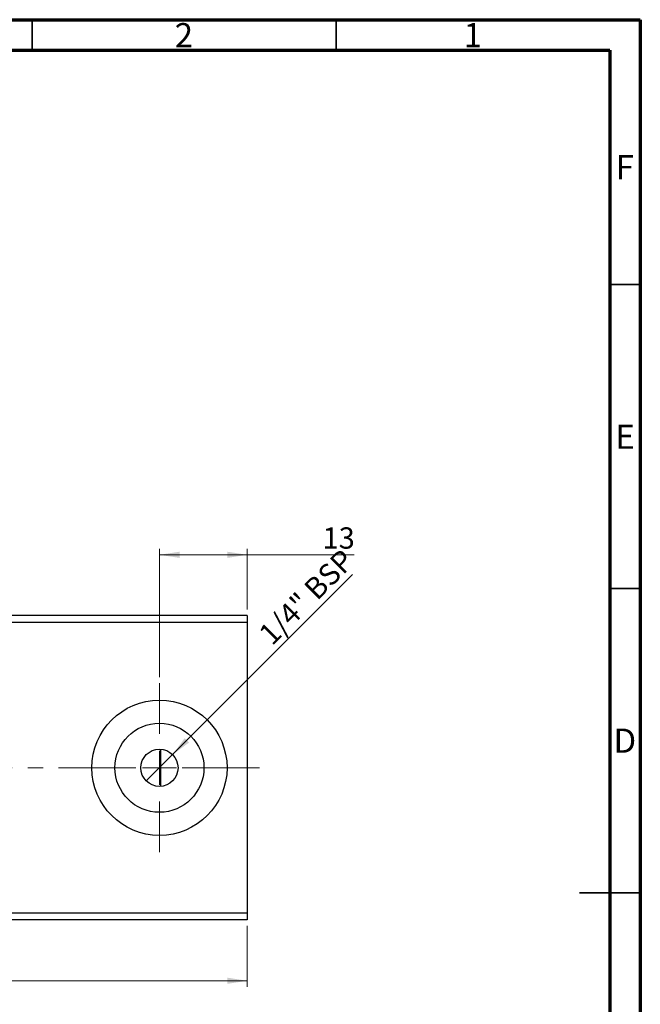
# Model space of a CAD drawing. Units: millimetres. Extents: x 15 to 415, y 5 to 292.
# Drawn here: x 313 to 415, y 130 to 292 of the extents above; entities that cross this region are included whole.
import ezdxf

# ---------------------------------------------------------------- set-up
doc = ezdxf.new("R2010")
doc.units = ezdxf.units.MM
doc.linetypes.add('CENTERX2', pattern=[20.32, 12.7, -2.54, 2.54, -2.54])
doc.styles.add('SLDTEXTSTYLE0', font='TXT', dxfattribs={"width": 0.75})
doc.dimstyles.new('SLDDIMSTYLE4', dxfattribs={"dimtxt": 3.5, "dimasz": 3.302, "dimexe": 0, "dimexo": 0.0625, "dimgap": 0.875, "dimtad": 1, "dimdec": 0, "dimlfac": 0.9, "dimrnd": 1e-09, "dimzin": 12, "dimdsep": 46, "dimtxsty": 'SLDTEXTSTYLE0', "dimsah": 1, "dimcen": 0.09, "dimadec": 0, "dimazin": 3, "dimtfac": 1, "dimtofl": 0, "dimtmove": 0, "dimatfit": 3, "dimfxl": 1, "dimfrac": 2, "dimtolj": 1, "dimtzin": 12, "dimarcsym": 0})
doc.dimstyles.new('SLDDIMSTYLE5', dxfattribs={"dimtxt": 3.5, "dimasz": 3.302, "dimexe": 0, "dimexo": 0.0625, "dimgap": 0.875, "dimtad": 1, "dimdec": 1, "dimlfac": 0.9, "dimrnd": 1e-09, "dimzin": 12, "dimdsep": 46, "dimtxsty": 'SLDTEXTSTYLE0', "dimblk1": 'NONE', "dimsah": 1, "dimcen": 0, "dimadec": 0, "dimazin": 3, "dimtfac": 1, "dimtmove": 0, "dimatfit": 3, "dimldrblk": 'NONE', "dimfxl": 1, "dimfrac": 2, "dimtolj": 1, "dimtzin": 12, "dimarcsym": 0})

# ---------------------------------------------------------------- blocks, each defined once
blk = doc.blocks.new('_D_7')
at = {"color": 7, "linetype": 'Continuous', "lineweight": 0}
for p, q in [((263.72, 143.06), (263.72, 133.06)), ((350.38, 143.06), (350.38, 133.06)), ((263.72, 134.06), (350.38, 134.06))]:
    blk.add_line(p, q, dxfattribs=at)
at = {"color": 7, "linetype": 'Continuous', "lineweight": 18}
for points in [[(263.72, 134.06), (267.02, 133.55), (267.02, 134.57)], [(350.38, 134.06), (347.08, 134.57), (347.08, 133.55)]]:
    blk.add_solid(points, dxfattribs=at)
at = {"color": 7, "linetype": 'Continuous', "lineweight": 18, "insert": (304.46, 138.57), "char_height": 3.5, "attachment_point": 1, "style": 'SLDTEXTSTYLE0'}
blk.add_mtext('78', dxfattribs=at)
blk = doc.blocks.new('_D_10')
at = {"color": 7, "linetype": 'Continuous', "lineweight": 0}
for p, q in [((335.94, 183.95), (335.94, 205.06)), ((335.94, 204.06), (350.38, 204.06)), ((350.38, 195.06), (350.38, 205.06)), ((350.38, 204.06), (367.93, 204.06))]:
    blk.add_line(p, q, dxfattribs=at)
at = {"color": 7, "linetype": 'Continuous', "lineweight": 18}
for points in [[(335.94, 204.06), (339.24, 203.55), (339.24, 204.57)], [(350.38, 204.06), (347.08, 204.57), (347.08, 203.55)]]:
    blk.add_solid(points, dxfattribs=at)
at = {"color": 7, "linetype": 'Continuous', "lineweight": 18, "insert": (362.76, 208.57), "char_height": 3.5, "attachment_point": 1, "style": 'SLDTEXTSTYLE0'}
blk.add_mtext('13', dxfattribs=at)
blk = doc.blocks.new('_D_12')
at = {"color": 7, "linetype": 'Continuous', "lineweight": 0}
for q in [(367.68, 200.8), (333.78, 166.9)]:
    blk.add_line((338.1, 171.22), q, dxfattribs=at)
at = {"color": 7, "linetype": 'Continuous', "lineweight": 18}
blk.add_solid([(338.1, 171.22), (340.79, 173.2), (340.08, 173.91)], dxfattribs=at)
at = {"color": 7, "linetype": 'Continuous', "lineweight": 18, "insert": (351.97, 191.46), "char_height": 3.5, "attachment_point": 1, "rotation": 45, "style": 'SLDTEXTSTYLE0'}
blk.add_mtext('1/4" BSP', dxfattribs=at)
blk = doc.blocks.new('_None')
blk = doc.blocks.new('SW_CENTERMARKSYMBOL_10')
at = {"color": 0, "linetype": 'Continuous', "lineweight": 18}
for p, q in [((0, 5.56), (0, 13.89)), ((0, 0), (0, 2.78)), ((-5.56, 0), (-13.89, 0)), ((0, 0), (-2.78, 0)), ((0, 0), (0, -2.78)), ((0, 0), (2.78, 0)), ((5.56, 0), (13.89, 0)), ((0, -5.56), (0, -13.89))]:
    blk.add_line(p, q, dxfattribs=at)

msp = doc.modelspace()

# ---------------------------------------------------------------- linework, layer by layer
at = {"color": 7, "linetype": 'Continuous', "lineweight": 70}
for p, q in [((15, 292), (415, 292)), ((415, 292), (415, 5)), ((20, 287), (410, 287)), ((410, 287), (410, 10))]:
    msp.add_line(p, q, dxfattribs=at)
at = {"color": 7, "linetype": 'Continuous', "lineweight": 35}
for p, q in [((315, 287), (315, 292)), ((365, 287), (365, 292)), ((410, 248.5), (415, 248.5)), ((410, 198.5), (415, 198.5)), ((415, 148.5), (405, 148.5)), ((410, 148.5), (415, 148.5))]:
    msp.add_line(p, q, dxfattribs=at)
at = {"color": 7, "linetype": 'Continuous', "lineweight": 25}
for p, q in [((350.384, 194.06), (263.718, 194.06)), ((350.384, 192.949), (263.718, 192.949)), ((350.384, 194.06), (350.384, 192.949)), ((350.384, 192.949), (350.384, 145.171)), ((336.162, 169.06), (336.162, 172.107)), ((336.162, 166.013), (336.162, 169.06)), ((350.384, 145.171), (263.718, 145.171)), ((350.384, 144.06), (263.718, 144.06)), ((350.384, 145.171), (350.384, 144.06))]:
    msp.add_line(p, q, dxfattribs=at)
at = {"color": 7, "linetype": 'CENTERX2', "lineweight": 18}
msp.add_line((352.384, 169.06), (261.718, 169.06), dxfattribs=at)
at = {"color": 7, "linetype": 'Continuous', "lineweight": 25}
for radius in [11.111, 7.311, 3.056]:
    msp.add_circle((335.94, 169.06), radius, dxfattribs=at)

# ---------------------------------------------------------------- block references
at = {"color": 7, "linetype": 'Continuous', "lineweight": 0}
msp.add_blockref('SW_CENTERMARKSYMBOL_10', (335.94, 169.06), dxfattribs=at)

# ---------------------------------------------------------------- texts
at = {"color": 7, "linetype": 'Continuous', "lineweight": 0, "char_height": 3.969, "attachment_point": 2, "style": 'SLDTEXTSTYLE0'}
for s, insert in [('2', (339.96, 291.446)), ('1', (387.46, 291.446)), ('F', (412.458, 269.746)), ('E', (412.508, 225.446)), ('D', (412.453, 175.496))]:
    msp.add_mtext(s, dxfattribs=dict(at, insert=insert))

# ---------------------------------------------------------------- dimensions: what is measured, and where the dimension line sits
at = {"color": 7, "linetype": 'Continuous', "lineweight": 18}
for base, p1, p2, picture, middle in [((350.384, 204.06), (335.94, 182.949), (350.384, 194.06), '_D_10', (365.342, 204.06)), ((350.384, 134.06), (263.718, 144.06), (350.384, 144.06), '_D_7', (307.051, 134.06))]:
    dim = msp.add_linear_dim(base=base, p1=p1, p2=p2, dimstyle='SLDDIMSTYLE4', dxfattribs=at)
    dim.commit()
    dim.dimension.update_dxf_attribs({"geometry": picture, "text_midpoint": middle, "dimtype": 160})
dim = msp.add_diameter_dim_2p(p1=(333.779, 166.899), p2=(338.101, 171.221), text='1/4" BSP', dimstyle='SLDDIMSTYLE5', override={"dimpost": '<>'}, dxfattribs=at)
dim.commit()
dim.dimension.update_dxf_attribs({"geometry": '_D_12', "text_midpoint": (361.496, 194.616), "dimtype": 163})

doc.saveas('drawing.dxf')
